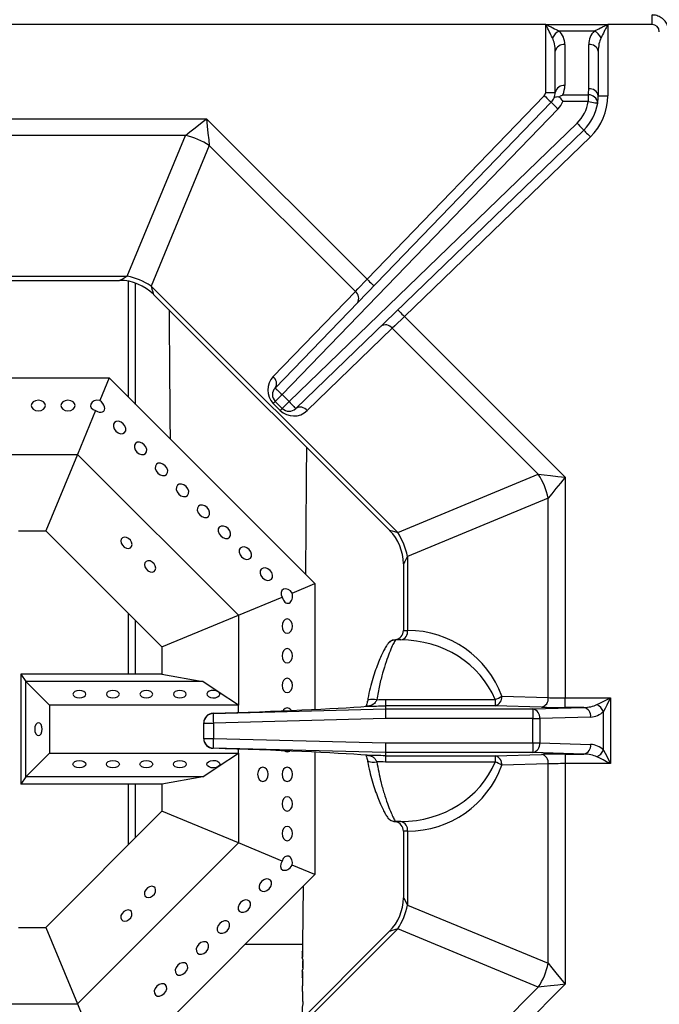
# Model space of a CAD drawing. Units: millimetres. Extents: x -402 to 1483, y -1324 to 129.
# Drawn here: x -234 to -100, y -1044 to -838 of the extents above; entities that cross this region are included whole.
import ezdxf

# ---------------------------------------------------------------- set-up
doc = ezdxf.new("R2010")
doc.units = ezdxf.units.MM

msp = doc.modelspace()

# ---------------------------------------------------------------- linework, layer by layer
at = {"color": 7, "linetype": 'Continuous', "lineweight": 30}
for p, q in [((-101.758, -838.706), (-101.758, -836.706)), ((-124.032, -838.706), (-372.032, -838.706)), ((-124.032, -838.706), (-124.032, -838.674)), ((-124.032, -838.674), (-111.032, -838.674)), ((-124.032, -852.895), (-124.032, -838.706)), ((-113.86, -840.057), (-121.204, -840.057)), ((-111.032, -838.674), (-111.032, -838.706)), ((-111.032, -838.706), (-111.032, -853.595)), ((-101.758, -838.706), (-111.032, -838.706)), ((-122.032, -852.895), (-122.032, -844.3)), ((-120.032, -842.886), (-120.032, -851.481)), ((-115.032, -852.181), (-115.032, -842.886)), ((-113.032, -844.3), (-113.032, -853.595)), ((-124.032, -852.895), (-122.032, -852.895)), ((-161.397, -891.987), (-124.313, -853.59)), ((-120.423, -853.42), (-115.129, -853.42)), ((-115.129, -854.834), (-120.423, -854.834)), ((-115.129, -853.42), (-115.129, -854.834)), ((-113.032, -853.595), (-111.032, -853.595)), ((-180.608, -914.756), (-122.874, -854.979)), ((-121.436, -856.369), (-179.169, -916.146)), ((-241.155, -858.4), (-194.984, -858.4)), ((-194.984, -858.4), (-161.397, -891.987)), ((-177.707, -917.608), (-117.471, -859.346)), ((-116.08, -860.783), (-176.317, -919.045)), ((-199.377, -861.936), (-241.094, -861.936)), ((-211.561, -891.35), (-199.377, -861.936)), ((-114.69, -862.221), (-153.564, -899.82)), ((-194.377, -864.007), (-206.561, -893.421)), ((-163.836, -894.548), (-194.377, -864.007)), ((-240.211, -891.35), (-211.561, -891.35)), ((-240.105, -892.229), (-213.138, -892.229)), ((-211.286, -916.688), (-211.286, -892.402)), ((-209.786, -918.188), (-209.786, -892.808)), ((-206.561, -893.421), (-154.982, -945)), ((-206.067, -895.158), (-156.719, -944.506)), ((-181.047, -912.367), (-163.836, -894.548)), ((-153.564, -899.82), (-119.961, -933.423)), ((-156.122, -902.262), (-173.927, -919.483)), ((-125.568, -932.816), (-156.122, -902.262)), ((-243.645, -912.633), (-215.341, -912.633)), ((-215.341, -912.633), (-217.304, -917.371)), ((-215.341, -912.633), (-172.286, -955.688)), ((-179.169, -916.146), (-177.707, -917.608)), ((-179.536, -919.436), (-180.998, -917.974)), ((-179.122, -919.022), (-180.584, -917.56)), ((-218.172, -919.467), (-221.968, -928.633)), ((-240.786, -928.633), (-221.968, -928.633)), ((-221.968, -928.633), (-228.596, -944.633)), ((-221.968, -928.633), (-188.286, -962.315)), ((-154.982, -945), (-125.568, -932.816)), ((-119.961, -933.423), (-119.961, -979.595)), ((-123.497, -937.816), (-152.911, -950)), ((-123.497, -979.533), (-123.497, -937.816)), ((-234.286, -944.633), (-228.596, -944.633)), ((-228.596, -944.633), (-204.286, -968.943)), ((-153.79, -951.577), (-153.79, -965.472)), ((-152.911, -950), (-152.911, -965.472)), ((-177.025, -957.651), (-172.286, -955.688)), ((-172.286, -955.688), (-172.286, -981.993)), ((-188.286, -962.315), (-179.12, -958.519)), ((-211.286, -974.633), (-211.286, -961.943)), ((-209.786, -974.633), (-209.786, -963.443)), ((-204.286, -968.943), (-188.286, -962.315)), ((-188.286, -962.315), (-188.286, -981.133)), ((-153.79, -965.472), (-152.912, -965.472)), ((-152.912, -965.472), (-152.911, -965.472)), ((-154.327, -967.472), (-155.374, -967.472)), ((-154.325, -967.472), (-154.327, -967.472)), ((-204.286, -968.943), (-204.286, -974.633)), ((-233.786, -974.633), (-232.786, -976.133)), ((-204.286, -974.633), (-233.786, -974.633)), ((-233.786, -974.633), (-233.786, -997.633)), ((-227.786, -981.133), (-232.786, -976.133)), ((-195.752, -976.133), (-232.786, -976.133)), ((-232.786, -996.133), (-232.786, -976.133)), ((-204.286, -974.633), (-195.752, -976.133)), ((-192.526, -978.293), (-195.752, -976.133)), ((-188.286, -981.133), (-192.526, -978.293)), ((-161.319, -980.308), (-161.322, -980.331)), ((-157.559, -979.931), (-134.61, -979.931)), ((-134.61, -979.931), (-134.61, -981.241)), ((-133.196, -979.242), (-123.497, -979.533)), ((-119.961, -981.594), (-119.961, -979.595)), ((-119.961, -979.595), (-110.504, -979.595)), ((-110.504, -979.595), (-110.504, -993.348)), ((-188.286, -981.133), (-227.786, -981.133)), ((-227.786, -981.133), (-227.786, -991.133)), ((-193.585, -982.863), (-157.532, -981.913)), ((-188.285, -981.132), (-188.286, -981.133)), ((-188.286, -981.133), (-188.285, -981.132)), ((-188.286, -982.634), (-188.286, -981.133)), ((-188.286, -981.133), (-188.286, -981.133)), ((-188.285, -982.634), (-188.285, -981.132)), ((-157.532, -981.241), (-157.532, -981.913)), ((-157.532, -981.241), (-157.532, -981.241)), ((-134.61, -981.241), (-157.532, -981.241)), ((-157.532, -981.913), (-157.532, -981.913)), ((-157.532, -981.913), (-126.695, -981.913)), ((-124.911, -981.532), (-134.61, -981.241)), ((-126.695, -981.913), (-116.041, -981.594)), ((-126.695, -981.913), (-126.695, -983.912)), ((-116.041, -981.594), (-119.961, -981.594)), ((-111.918, -990.52), (-111.918, -982.423)), ((-193.585, -982.799), (-193.585, -982.863)), ((-157.506, -983.912), (-193.532, -984.861)), ((-126.695, -983.912), (-157.506, -983.912)), ((-126.695, -989.031), (-126.695, -983.912)), ((-126.695, -983.912), (-125.281, -983.912)), ((-114.627, -983.593), (-125.281, -983.912)), ((-125.281, -983.912), (-125.281, -989.031)), ((-195.532, -984.861), (-195.532, -984.797)), ((-195.532, -984.861), (-193.532, -984.861)), ((-195.532, -988.082), (-195.532, -984.861)), ((-193.532, -984.861), (-193.532, -988.082)), ((-195.532, -988.082), (-193.532, -988.082)), ((-195.532, -988.146), (-195.532, -988.082)), ((-193.532, -988.082), (-157.506, -989.031)), ((-157.532, -991.03), (-193.585, -990.081)), ((-193.585, -990.081), (-193.585, -990.145)), ((-188.286, -991.133), (-188.286, -990.309)), ((-188.285, -991.133), (-188.285, -990.309)), ((-157.506, -989.031), (-126.695, -989.031)), ((-126.695, -989.031), (-125.281, -989.031)), ((-126.695, -989.031), (-126.695, -991.03)), ((-125.281, -989.031), (-114.627, -989.35)), ((-227.786, -991.133), (-232.786, -996.133)), ((-227.786, -991.133), (-188.286, -991.133)), ((-192.526, -993.972), (-188.286, -991.133)), ((-188.286, -991.133), (-188.286, -1009.95)), ((-188.286, -991.133), (-188.285, -991.133)), ((-188.286, -991.133), (-188.286, -991.133)), ((-188.286, -991.133), (-188.285, -991.133)), ((-172.286, -990.95), (-172.286, -1016.577)), ((-161.321, -992.619), (-161.319, -992.632)), ((-126.695, -991.03), (-157.532, -991.03)), ((-157.532, -991.03), (-157.532, -991.702)), ((-157.532, -991.702), (-134.61, -991.702)), ((-157.532, -991.702), (-157.532, -991.702)), ((-134.61, -991.702), (-124.911, -991.411)), ((-134.61, -991.702), (-134.61, -993.012)), ((-116.041, -991.349), (-126.695, -991.03)), ((-119.961, -991.349), (-116.041, -991.349)), ((-119.961, -991.349), (-119.961, -993.348)), ((-195.752, -996.133), (-192.526, -993.972)), ((-134.61, -993.012), (-157.559, -993.012)), ((-123.497, -993.41), (-133.196, -993.701)), ((-123.497, -1035.127), (-123.497, -993.41)), ((-110.504, -993.348), (-119.961, -993.348)), ((-119.961, -993.348), (-119.961, -1039.52)), ((-232.786, -996.133), (-233.786, -997.633)), ((-195.752, -996.133), (-232.786, -996.133)), ((-195.752, -996.133), (-204.286, -997.633)), ((-204.286, -997.633), (-233.786, -997.633)), ((-211.286, -1010.322), (-211.286, -997.633)), ((-209.786, -1008.822), (-209.786, -997.633)), ((-204.286, -997.633), (-204.286, -1003.322)), ((-204.286, -1003.322), (-228.596, -1027.633)), ((-188.286, -1009.95), (-204.286, -1003.322)), ((-154.327, -1005.472), (-155.374, -1005.472)), ((-154.327, -1005.472), (-154.325, -1005.472)), ((-153.79, -1007.472), (-153.79, -1021.366)), ((-152.912, -1007.472), (-153.79, -1007.472)), ((-152.911, -1007.472), (-152.912, -1007.472)), ((-152.911, -1007.472), (-152.911, -1022.943)), ((-188.286, -1009.95), (-221.968, -1043.633)), ((-179.12, -1013.746), (-188.286, -1009.95)), ((-172.286, -1016.577), (-177.025, -1014.614)), ((-172.286, -1016.577), (-215.341, -1059.633)), ((-174.786, -1031.133), (-174.693, -1018.985)), ((-152.911, -1022.943), (-123.497, -1035.127)), ((-234.286, -1027.633), (-228.596, -1027.633)), ((-228.596, -1027.633), (-221.968, -1043.633)), ((-154.982, -1027.943), (-206.561, -1079.522)), ((-125.568, -1040.127), (-154.982, -1027.943)), ((-156.719, -1028.437), (-206.067, -1077.785)), ((-186.841, -1031.133), (-174.786, -1031.133)), ((-174.786, -1033.446), (-174.786, -1031.133)), ((-174.975, -1032.649), (-174.975, -1033.936)), ((-174.819, -1034.346), (-174.819, -1036.377)), ((-174.819, -1034.607), (-174.786, -1034.607)), ((-174.819, -1036.093), (-174.786, -1036.093)), ((-174.786, -1036.093), (-174.786, -1034.607)), ((-174.975, -1036.794), (-174.975, -1038.087)), ((-174.786, -1039.808), (-174.786, -1037.263)), ((-174.786, -1039.808), (-174.975, -1039.808)), ((-174.975, -1039.808), (-174.975, -1041.047)), ((-156.122, -1070.681), (-125.568, -1040.127)), ((-119.961, -1039.52), (-153.564, -1073.123)), ((-174.975, -1041.047), (-174.786, -1041.047)), ((-174.786, -1043.122), (-174.786, -1041.047)), ((-240.786, -1043.633), (-221.968, -1043.633)), ((-221.968, -1043.633), (-218.172, -1052.799))]:
    msp.add_line(p, q, dxfattribs=at)
at = {"color": 7, "linetype": 'Continuous', "lineweight": 30, "flags": 128}
for points in [[(-124.313, -853.59), (-124.032, -853.861), (-123.763, -854.122), (-123.514, -854.362), (-123.296, -854.573), (-123.117, -854.745), (-122.984, -854.874), (-122.902, -854.953), (-122.874, -854.979)], [(-115.129, -854.834), (-114.743, -854.894), (-114.373, -854.953), (-114.031, -855.006), (-113.732, -855.053), (-113.486, -855.092), (-113.303, -855.12), (-113.191, -855.138), (-113.153, -855.144)], [(-122.874, -854.979), (-122.847, -855.006), (-122.765, -855.085), (-122.632, -855.214), (-122.453, -855.386), (-122.235, -855.597), (-121.986, -855.837), (-121.717, -856.098), (-121.436, -856.369)], [(-199.377, -861.936), (-198.435, -861.178), (-197.361, -860.314), (-196.196, -859.376), (-194.984, -858.4)], [(-194.984, -858.4), (-194.816, -859.947), (-194.655, -861.435), (-194.507, -862.806), (-194.377, -864.007)], [(-117.471, -859.346), (-117.199, -859.626), (-116.938, -859.896), (-116.698, -860.144), (-116.487, -860.362), (-116.314, -860.541), (-116.186, -860.674), (-116.107, -860.756), (-116.08, -860.783)], [(-116.08, -860.783), (-116.053, -860.811), (-115.974, -860.893), (-115.846, -861.026), (-115.673, -861.204), (-115.462, -861.422), (-115.222, -861.671), (-114.961, -861.94), (-114.69, -862.221)], [(-213.138, -892.229), (-213.118, -892.218), (-212.956, -892.128), (-212.636, -891.949), (-212.166, -891.687), (-211.561, -891.35)], [(-163.836, -894.548), (-163.314, -893.999), (-162.717, -893.373), (-162.07, -892.693), (-161.397, -891.987)], [(-161.397, -891.987), (-161.117, -892.258), (-160.847, -892.518), (-160.598, -892.759), (-160.38, -892.969), (-160.201, -893.142), (-160.068, -893.27), (-159.986, -893.349), (-159.959, -893.376)], [(-206.561, -893.421), (-206.371, -894.087), (-206.224, -894.605), (-206.124, -894.958), (-206.073, -895.136), (-206.067, -895.158)], [(-153.564, -899.82), (-154.27, -900.494), (-154.948, -901.142), (-155.574, -901.739), (-156.122, -902.262)], [(-154.954, -898.383), (-154.927, -898.41), (-154.848, -898.492), (-154.72, -898.625), (-154.547, -898.804), (-154.336, -899.022), (-154.096, -899.27), (-153.835, -899.54), (-153.564, -899.82)], [(-180.608, -914.756), (-180.58, -914.783), (-180.499, -914.862), (-180.366, -914.99), (-180.187, -915.163), (-179.969, -915.374), (-179.72, -915.614), (-179.45, -915.875), (-179.169, -916.146)], [(-180.584, -917.56), (-180.556, -917.533), (-180.476, -917.452), (-180.345, -917.322), (-180.169, -917.146), (-179.955, -916.931), (-179.711, -916.687), (-179.445, -916.422), (-179.169, -916.146)], [(-230.138, -917.325), (-230.712, -917.408), (-231.198, -917.645), (-231.524, -918), (-231.638, -918.419), (-231.524, -918.838), (-231.198, -919.193), (-230.712, -919.43), (-230.138, -919.513), (-229.564, -919.43), (-229.077, -919.193), (-228.752, -918.838), (-228.638, -918.419), (-228.752, -918), (-229.077, -917.645), (-229.564, -917.408), (-230.138, -917.325)], [(-223.938, -917.325), (-224.512, -917.408), (-224.998, -917.645), (-225.324, -918), (-225.438, -918.419), (-225.324, -918.838), (-224.998, -919.193), (-224.512, -919.43), (-223.938, -919.513), (-223.364, -919.43), (-222.877, -919.193), (-222.552, -918.838), (-222.438, -918.419), (-222.552, -918), (-222.877, -917.645), (-223.364, -917.408), (-223.938, -917.325)], [(-217.304, -917.371), (-217.886, -917.33), (-218.446, -917.454), (-218.898, -917.726), (-219.174, -918.102), (-219.23, -918.527), (-219.06, -918.936), (-218.688, -919.266), (-218.172, -919.467)], [(-180.998, -917.974), (-180.905, -917.881), (-180.822, -917.798), (-180.751, -917.727), (-180.691, -917.668), (-180.645, -917.621), (-180.611, -917.587), (-180.59, -917.567), (-180.584, -917.56)], [(-177.707, -917.608), (-177.983, -917.884), (-178.249, -918.149), (-178.493, -918.393), (-178.707, -918.608), (-178.883, -918.784), (-179.014, -918.914), (-179.095, -918.995), (-179.122, -919.022)], [(-177.707, -917.608), (-177.436, -917.888), (-177.175, -918.158), (-176.935, -918.406), (-176.724, -918.624), (-176.551, -918.803), (-176.423, -918.936), (-176.344, -919.018), (-176.317, -919.045)], [(-179.122, -919.022), (-179.129, -919.029), (-179.149, -919.049), (-179.183, -919.083), (-179.229, -919.129), (-179.289, -919.189), (-179.36, -919.26), (-179.443, -919.343), (-179.536, -919.436)], [(-212.371, -922.238), (-212.836, -921.891), (-213.347, -921.715), (-213.828, -921.736), (-214.205, -921.952), (-214.421, -922.328), (-214.442, -922.809), (-214.265, -923.321), (-213.918, -923.786), (-213.454, -924.133), (-212.942, -924.309), (-212.461, -924.288), (-212.084, -924.073), (-211.869, -923.696), (-211.847, -923.215), (-212.024, -922.703), (-212.371, -922.238)], [(-207.987, -926.622), (-208.452, -926.275), (-208.963, -926.099), (-209.444, -926.12), (-209.821, -926.336), (-210.037, -926.712), (-210.058, -927.193), (-209.881, -927.705), (-209.534, -928.17), (-209.069, -928.517), (-208.558, -928.693), (-208.077, -928.672), (-207.7, -928.457), (-207.484, -928.08), (-207.463, -927.599), (-207.64, -927.087), (-207.987, -926.622)], [(-203.603, -931.007), (-204.067, -930.66), (-204.579, -930.483), (-205.06, -930.504), (-205.437, -930.72), (-205.652, -931.096), (-205.674, -931.577), (-205.497, -932.089), (-205.15, -932.554), (-204.685, -932.901), (-204.174, -933.077), (-203.693, -933.056), (-203.316, -932.841), (-203.1, -932.464), (-203.079, -931.983), (-203.256, -931.471), (-203.603, -931.007)], [(-125.568, -932.816), (-124.366, -932.946), (-122.996, -933.094), (-121.508, -933.255), (-119.961, -933.423)], [(-199.219, -935.391), (-199.683, -935.044), (-200.195, -934.867), (-200.676, -934.888), (-201.053, -935.104), (-201.268, -935.481), (-201.29, -935.962), (-201.113, -936.473), (-200.766, -936.938), (-200.301, -937.285), (-199.79, -937.462), (-199.309, -937.44), (-198.932, -937.225), (-198.716, -936.848), (-198.695, -936.367), (-198.872, -935.855), (-199.219, -935.391)], [(-119.961, -933.423), (-120.937, -934.635), (-121.875, -935.8), (-122.739, -936.875), (-123.497, -937.816)], [(-194.835, -939.775), (-195.299, -939.428), (-195.811, -939.251), (-196.292, -939.272), (-196.669, -939.488), (-196.884, -939.865), (-196.905, -940.346), (-196.729, -940.857), (-196.382, -941.322), (-195.917, -941.669), (-195.405, -941.846), (-194.925, -941.824), (-194.548, -941.609), (-194.332, -941.232), (-194.311, -940.751), (-194.488, -940.239), (-194.835, -939.775)], [(-190.45, -944.159), (-190.915, -943.812), (-191.427, -943.635), (-191.908, -943.656), (-192.285, -943.872), (-192.5, -944.249), (-192.521, -944.73), (-192.345, -945.241), (-191.998, -945.706), (-191.533, -946.053), (-191.021, -946.23), (-190.54, -946.209), (-190.164, -945.993), (-189.948, -945.616), (-189.927, -945.135), (-190.103, -944.623), (-190.45, -944.159)], [(-156.719, -944.506), (-156.697, -944.512), (-156.519, -944.563), (-156.166, -944.663), (-155.648, -944.811), (-154.982, -945)], [(-211.729, -946.001), (-212.181, -945.948), (-212.564, -946.075), (-212.82, -946.362), (-212.91, -946.765), (-212.82, -947.223), (-212.564, -947.666), (-212.181, -948.027), (-211.729, -948.251), (-211.277, -948.304), (-210.893, -948.177), (-210.637, -947.89), (-210.547, -947.487), (-210.637, -947.029), (-210.893, -946.585), (-211.277, -946.224), (-211.729, -946.001)], [(-186.066, -948.543), (-186.531, -948.196), (-187.043, -948.019), (-187.524, -948.041), (-187.901, -948.256), (-188.116, -948.633), (-188.137, -949.114), (-187.961, -949.626), (-187.614, -950.09), (-187.149, -950.437), (-186.637, -950.614), (-186.156, -950.593), (-185.78, -950.377), (-185.564, -950), (-185.543, -949.519), (-185.719, -949.008), (-186.066, -948.543)], [(-206.779, -953.201), (-206.327, -953.253), (-205.943, -953.126), (-205.687, -952.84), (-205.597, -952.436), (-205.687, -951.978), (-205.943, -951.535), (-206.327, -951.174), (-206.779, -950.95), (-207.231, -950.898), (-207.614, -951.025), (-207.871, -951.312), (-207.961, -951.715), (-207.871, -952.173), (-207.614, -952.616), (-207.231, -952.977), (-206.779, -953.201)], [(-152.911, -950), (-153.248, -950.605), (-153.51, -951.075), (-153.689, -951.396), (-153.779, -951.558), (-153.79, -951.577)], [(-181.682, -952.927), (-182.147, -952.58), (-182.659, -952.403), (-183.14, -952.425), (-183.517, -952.64), (-183.732, -953.017), (-183.753, -953.498), (-183.577, -954.01), (-183.23, -954.474), (-182.765, -954.821), (-182.253, -954.998), (-181.772, -954.977), (-181.395, -954.761), (-181.18, -954.384), (-181.159, -953.903), (-181.335, -953.392), (-181.682, -952.927)], [(-177.025, -957.651), (-177.407, -957.21), (-177.891, -956.902), (-178.402, -956.774), (-178.864, -956.846), (-179.204, -957.106), (-179.372, -957.515), (-179.343, -958.011), (-179.12, -958.519)], [(-176.978, -964.58), (-177.061, -964.006), (-177.298, -963.52), (-177.653, -963.195), (-178.072, -963.08), (-178.491, -963.195), (-178.846, -963.52), (-179.083, -964.006), (-179.166, -964.58), (-179.083, -965.154), (-178.846, -965.641), (-178.491, -965.966), (-178.072, -966.08), (-177.653, -965.966), (-177.298, -965.641), (-177.061, -965.154), (-176.978, -964.58)], [(-176.978, -970.78), (-177.061, -970.206), (-177.298, -969.72), (-177.653, -969.395), (-178.072, -969.28), (-178.491, -969.395), (-178.846, -969.72), (-179.083, -970.206), (-179.166, -970.78), (-179.083, -971.354), (-178.846, -971.841), (-178.491, -972.166), (-178.072, -972.28), (-177.653, -972.166), (-177.298, -971.841), (-177.061, -971.354), (-176.978, -970.78)], [(-176.978, -976.98), (-177.061, -976.406), (-177.298, -975.92), (-177.653, -975.595), (-178.072, -975.48), (-178.491, -975.595), (-178.846, -975.92), (-179.083, -976.406), (-179.166, -976.98), (-179.083, -977.554), (-178.846, -978.041), (-178.491, -978.366), (-178.072, -978.48), (-177.653, -978.366), (-177.298, -978.041), (-177.061, -977.554), (-176.978, -976.98)], [(-221.545, -979.592), (-221.029, -979.532), (-220.591, -979.362), (-220.298, -979.108), (-220.195, -978.808), (-220.298, -978.507), (-220.591, -978.253), (-221.029, -978.083), (-221.545, -978.023), (-222.062, -978.083), (-222.5, -978.253), (-222.792, -978.507), (-222.895, -978.808), (-222.792, -979.108), (-222.5, -979.362), (-222.062, -979.532), (-221.545, -979.592)], [(-214.545, -979.592), (-214.029, -979.532), (-213.591, -979.362), (-213.298, -979.108), (-213.195, -978.808), (-213.298, -978.507), (-213.591, -978.253), (-214.029, -978.083), (-214.545, -978.023), (-215.062, -978.083), (-215.5, -978.253), (-215.792, -978.507), (-215.895, -978.808), (-215.792, -979.108), (-215.5, -979.362), (-215.062, -979.532), (-214.545, -979.592)], [(-207.545, -979.592), (-207.029, -979.532), (-206.591, -979.362), (-206.298, -979.108), (-206.195, -978.808), (-206.298, -978.507), (-206.591, -978.253), (-207.029, -978.083), (-207.545, -978.023), (-208.062, -978.083), (-208.5, -978.253), (-208.792, -978.507), (-208.895, -978.808), (-208.792, -979.108), (-208.5, -979.362), (-208.062, -979.532), (-207.545, -979.592)], [(-200.545, -979.592), (-200.029, -979.532), (-199.591, -979.362), (-199.298, -979.108), (-199.195, -978.808), (-199.298, -978.507), (-199.591, -978.253), (-200.029, -978.083), (-200.545, -978.023), (-201.062, -978.083), (-201.5, -978.253), (-201.792, -978.507), (-201.895, -978.808), (-201.792, -979.108), (-201.5, -979.362), (-201.062, -979.532), (-200.545, -979.592)], [(-192.526, -978.293), (-192.942, -978.106), (-193.45, -978.025), (-193.973, -978.063), (-194.43, -978.215), (-194.753, -978.457), (-194.892, -978.752), (-194.826, -979.056), (-194.565, -979.322), (-194.148, -979.51), (-193.64, -979.59), (-193.118, -979.552), (-192.66, -979.4), (-192.337, -979.158), (-192.198, -978.863), (-192.265, -978.559), (-192.526, -978.293)], [(-159.35, -979.974), (-159.834, -979.921), (-160.289, -979.914), (-160.686, -979.952), (-161.002, -980.033), (-161.217, -980.152), (-161.317, -980.302), (-161.319, -980.308)], [(-113.332, -981.009), (-112.726, -980.706), (-112.035, -980.36), (-111.284, -979.985), (-110.504, -979.595)], [(-110.504, -979.595), (-110.894, -980.375), (-111.269, -981.125), (-111.615, -981.817), (-111.918, -982.423)], [(-177.232, -982.219), (-177.298, -982.12), (-177.653, -981.795), (-178.072, -981.68), (-178.491, -981.795), (-178.846, -982.12), (-178.953, -982.291)], [(-157.532, -981.913), (-157.532, -981.962), (-157.53, -982.082), (-157.528, -982.271), (-157.524, -982.52), (-157.52, -982.82), (-157.516, -983.161), (-157.511, -983.53), (-157.506, -983.912)], [(-193.585, -982.863), (-193.584, -982.911), (-193.581, -983.031), (-193.576, -983.22), (-193.569, -983.469), (-193.561, -983.769), (-193.552, -984.11), (-193.542, -984.478), (-193.532, -984.861)], [(-229.326, -986.133), (-229.386, -985.616), (-229.556, -985.178), (-229.81, -984.885), (-230.111, -984.783), (-230.411, -984.885), (-230.665, -985.178), (-230.836, -985.616), (-230.895, -986.133), (-230.836, -986.649), (-230.665, -987.087), (-230.411, -987.38), (-230.111, -987.483), (-229.81, -987.38), (-229.556, -987.087), (-229.386, -986.649), (-229.326, -986.133)], [(-193.532, -988.082), (-193.542, -988.465), (-193.552, -988.833), (-193.561, -989.174), (-193.569, -989.475), (-193.576, -989.723), (-193.581, -989.912), (-193.584, -990.032), (-193.585, -990.081)], [(-157.506, -989.031), (-157.511, -989.413), (-157.516, -989.782), (-157.52, -990.123), (-157.524, -990.423), (-157.528, -990.672), (-157.53, -990.861), (-157.532, -990.981), (-157.532, -991.03)], [(-111.918, -990.52), (-111.615, -991.126), (-111.269, -991.818), (-110.894, -992.568), (-110.504, -993.348)], [(-221.545, -992.673), (-221.029, -992.733), (-220.591, -992.903), (-220.298, -993.157), (-220.195, -993.458), (-220.298, -993.758), (-220.591, -994.012), (-221.029, -994.182), (-221.545, -994.242), (-222.062, -994.182), (-222.5, -994.012), (-222.792, -993.758), (-222.895, -993.458), (-222.792, -993.157), (-222.5, -992.903), (-222.062, -992.733), (-221.545, -992.673)], [(-214.545, -992.673), (-214.029, -992.733), (-213.591, -992.903), (-213.298, -993.157), (-213.195, -993.458), (-213.298, -993.758), (-213.591, -994.012), (-214.029, -994.182), (-214.545, -994.242), (-215.062, -994.182), (-215.5, -994.012), (-215.792, -993.758), (-215.895, -993.458), (-215.792, -993.157), (-215.5, -992.903), (-215.062, -992.733), (-214.545, -992.673)], [(-207.545, -992.673), (-207.029, -992.733), (-206.591, -992.903), (-206.298, -993.157), (-206.195, -993.458), (-206.298, -993.758), (-206.591, -994.012), (-207.029, -994.182), (-207.545, -994.242), (-208.062, -994.182), (-208.5, -994.012), (-208.792, -993.758), (-208.895, -993.458), (-208.792, -993.157), (-208.5, -992.903), (-208.062, -992.733), (-207.545, -992.673)], [(-200.545, -992.673), (-200.029, -992.733), (-199.591, -992.903), (-199.298, -993.157), (-199.195, -993.458), (-199.298, -993.758), (-199.591, -994.012), (-200.029, -994.182), (-200.545, -994.242), (-201.062, -994.182), (-201.5, -994.012), (-201.792, -993.758), (-201.895, -993.458), (-201.792, -993.157), (-201.5, -992.903), (-201.062, -992.733), (-200.545, -992.673)], [(-192.526, -993.972), (-192.942, -994.159), (-193.45, -994.24), (-193.973, -994.202), (-194.43, -994.05), (-194.753, -993.808), (-194.892, -993.513), (-194.826, -993.209), (-194.565, -992.943), (-194.148, -992.756), (-193.64, -992.675), (-193.118, -992.713), (-192.66, -992.865), (-192.337, -993.107), (-192.198, -993.402), (-192.265, -993.706), (-192.526, -993.972)], [(-161.319, -992.632), (-161.317, -992.641), (-161.217, -992.791), (-161.002, -992.91), (-160.686, -992.992), (-160.289, -993.029), (-159.834, -993.022), (-159.35, -992.969)], [(-110.504, -993.348), (-111.284, -992.958), (-112.035, -992.583), (-112.726, -992.237), (-113.332, -991.934)], [(-182.085, -995.58), (-182.168, -995.006), (-182.405, -994.52), (-182.76, -994.195), (-183.179, -994.08), (-183.598, -994.195), (-183.953, -994.52), (-184.19, -995.006), (-184.273, -995.58), (-184.19, -996.154), (-183.953, -996.641), (-183.598, -996.966), (-183.179, -997.08), (-182.76, -996.966), (-182.405, -996.641), (-182.168, -996.154), (-182.085, -995.58)], [(-176.978, -995.58), (-177.061, -995.006), (-177.298, -994.52), (-177.653, -994.195), (-178.072, -994.08), (-178.491, -994.195), (-178.846, -994.52), (-179.083, -995.006), (-179.166, -995.58), (-179.083, -996.154), (-178.846, -996.641), (-178.491, -996.966), (-178.072, -997.08), (-177.653, -996.966), (-177.298, -996.641), (-177.061, -996.154), (-176.978, -995.58)], [(-176.978, -1001.78), (-177.061, -1001.206), (-177.298, -1000.72), (-177.653, -1000.395), (-178.072, -1000.28), (-178.491, -1000.395), (-178.846, -1000.72), (-179.083, -1001.206), (-179.166, -1001.78), (-179.083, -1002.354), (-178.846, -1002.841), (-178.491, -1003.166), (-178.072, -1003.28), (-177.653, -1003.166), (-177.298, -1002.841), (-177.061, -1002.354), (-176.978, -1001.78)], [(-176.978, -1007.98), (-177.061, -1007.406), (-177.298, -1006.92), (-177.653, -1006.595), (-178.072, -1006.48), (-178.491, -1006.595), (-178.846, -1006.92), (-179.083, -1007.406), (-179.166, -1007.98), (-179.083, -1008.554), (-178.846, -1009.041), (-178.491, -1009.366), (-178.072, -1009.48), (-177.653, -1009.366), (-177.298, -1009.041), (-177.061, -1008.554), (-176.978, -1007.98)], [(-177.025, -1014.614), (-176.983, -1014.032), (-177.108, -1013.472), (-177.379, -1013.02), (-177.756, -1012.745), (-178.18, -1012.688), (-178.589, -1012.858), (-178.919, -1013.23), (-179.12, -1013.746)], [(-181.891, -1019.547), (-181.544, -1019.083), (-181.368, -1018.571), (-181.389, -1018.09), (-181.605, -1017.713), (-181.981, -1017.498), (-182.462, -1017.476), (-182.974, -1017.653), (-183.439, -1018), (-183.786, -1018.465), (-183.962, -1018.976), (-183.941, -1019.457), (-183.726, -1019.834), (-183.349, -1020.05), (-182.868, -1020.071), (-182.356, -1019.894), (-181.891, -1019.547)], [(-205.654, -1020.189), (-205.601, -1019.737), (-205.728, -1019.354), (-206.015, -1019.098), (-206.418, -1019.008), (-206.876, -1019.098), (-207.32, -1019.354), (-207.68, -1019.737), (-207.904, -1020.189), (-207.957, -1020.642), (-207.83, -1021.025), (-207.543, -1021.281), (-207.14, -1021.371), (-206.682, -1021.281), (-206.238, -1021.025), (-205.877, -1020.642), (-205.654, -1020.189)], [(-153.79, -1021.366), (-153.779, -1021.386), (-153.689, -1021.547), (-153.51, -1021.868), (-153.248, -1022.338), (-152.911, -1022.943)], [(-186.276, -1023.931), (-185.928, -1023.467), (-185.752, -1022.955), (-185.773, -1022.474), (-185.989, -1022.097), (-186.365, -1021.882), (-186.846, -1021.86), (-187.358, -1022.037), (-187.823, -1022.384), (-188.17, -1022.849), (-188.346, -1023.36), (-188.325, -1023.841), (-188.11, -1024.218), (-187.733, -1024.434), (-187.252, -1024.455), (-186.74, -1024.278), (-186.276, -1023.931)], [(-212.854, -1025.139), (-212.906, -1025.591), (-212.779, -1025.975), (-212.493, -1026.231), (-212.089, -1026.321), (-211.631, -1026.231), (-211.188, -1025.975), (-210.827, -1025.591), (-210.603, -1025.139), (-210.551, -1024.687), (-210.678, -1024.304), (-210.965, -1024.047), (-211.368, -1023.958), (-211.826, -1024.047), (-212.269, -1024.304), (-212.63, -1024.687), (-212.854, -1025.139)], [(-190.66, -1028.315), (-190.313, -1027.851), (-190.136, -1027.339), (-190.157, -1026.858), (-190.373, -1026.481), (-190.75, -1026.266), (-191.231, -1026.245), (-191.742, -1026.421), (-192.207, -1026.768), (-192.554, -1027.233), (-192.731, -1027.745), (-192.709, -1028.225), (-192.494, -1028.602), (-192.117, -1028.818), (-191.636, -1028.839), (-191.124, -1028.662), (-190.66, -1028.315)], [(-154.982, -1027.943), (-155.648, -1028.133), (-156.166, -1028.28), (-156.519, -1028.38), (-156.697, -1028.431), (-156.719, -1028.437)], [(-195.044, -1032.7), (-194.697, -1032.235), (-194.52, -1031.723), (-194.541, -1031.242), (-194.757, -1030.865), (-195.134, -1030.65), (-195.615, -1030.629), (-196.126, -1030.805), (-196.591, -1031.152), (-196.938, -1031.617), (-197.115, -1032.129), (-197.093, -1032.61), (-196.878, -1032.986), (-196.501, -1033.202), (-196.02, -1033.223), (-195.508, -1033.047), (-195.044, -1032.7)], [(-199.428, -1037.084), (-199.081, -1036.619), (-198.904, -1036.107), (-198.925, -1035.626), (-199.141, -1035.249), (-199.518, -1035.034), (-199.999, -1035.013), (-200.51, -1035.189), (-200.975, -1035.536), (-201.322, -1036.001), (-201.499, -1036.513), (-201.478, -1036.994), (-201.262, -1037.37), (-200.885, -1037.586), (-200.404, -1037.607), (-199.892, -1037.431), (-199.428, -1037.084)], [(-123.497, -1035.127), (-122.739, -1036.068), (-121.875, -1037.143), (-120.937, -1038.308), (-119.961, -1039.52)], [(-203.812, -1041.468), (-203.465, -1041.003), (-203.288, -1040.491), (-203.31, -1040.01), (-203.525, -1039.633), (-203.902, -1039.418), (-204.383, -1039.397), (-204.895, -1039.573), (-205.359, -1039.92), (-205.706, -1040.385), (-205.883, -1040.897), (-205.862, -1041.378), (-205.646, -1041.755), (-205.269, -1041.97), (-204.788, -1041.991), (-204.277, -1041.815), (-203.812, -1041.468)], [(-119.961, -1039.52), (-121.508, -1039.688), (-122.996, -1039.849), (-124.366, -1039.997), (-125.568, -1040.127)]]:
    msp.add_lwpolyline(points, dxfattribs=at)
at = {"color": 7, "linetype": 'Continuous', "lineweight": 30}
for centre, radius, start, end in [((-119.699, -842.976), 3.285, 117.28236, 152.72745), ((-124.032, -842.886), 4, 0, 45.0102), ((-111.032, -842.886), 4, 134.9898, 180), ((-115.366, -842.976), 3.285, 27.27255, 62.71764), ((-120.282, -844.653), 1.785, 81.95012, 168.57895), ((-114.782, -844.653), 1.785, 11.42125, 98.04968), ((-125.032, -852.895), 1, 315.99612, 0), ((-125.032, -852.895), 3, 337.18658, 0), ((-120.282, -853.249), 1.785, 81.95019, 168.57887), ((-125.032, -851.481), 5, 337.18658, 0), ((-123.032, -852.181), 8, 351.09306, 0), ((-114.782, -853.949), 1.785, 11.4212, 98.04974), ((-125.032, -852.895), 3, 315.99612, 337.18658), ((-125.032, -852.895), 5, 315.99612, 337.18658), ((-123.032, -853.595), 8, 314.04513, 351.09306), ((-115.005, -855.272), 1.856, 3.95571, 93.83754), ((-123.032, -853.595), 12, 314.04513, 0), ((-123.032, -853.595), 10, 351.09306, 0), ((-123.032, -853.595), 10, 314.04513, 351.09306), ((-202.353, -876.192), 14.563, 56.79157, 78.20839), ((-214.537, -905.606), 14.563, 56.79184, 78.20812), ((-213.138, -902.229), 10, 45.08066, 89.7101), ((-164.893, -895.976), 1.777, 327.28277, 53.51938), ((-157.551, -903.319), 1.777, 36.49989, 122.75316), ((-178.169, -915.146), 4, 135.99612, 225), ((-182.103, -913.796), 1.777, 327.28278, 53.51937), ((-179.169, -916.146), 2, 135.99612, 225), ((-175.355, -920.54), 1.777, 36.49957, 122.75344), ((-176.707, -916.608), 4, 225, 314.04513), ((-177.707, -917.608), 2, 225, 314.04513), ((-137.753, -940.792), 14.563, 11.7919, 33.20811), ((-163.79, -951.577), 10, 0.08066, 44.7101), ((-167.167, -952.976), 14.563, 11.7919, 33.20811), ((-155.79, -965.472), 2, 281.00873, 0), ((-154.68, -965.721), 1.785, 281.40682, 8.04169), ((-154.679, -965.721), 1.785, 281.4248, 8.04648), ((-152.912, -986.472), 21, 20.13648, 89.99601), ((-135.017, -979.454), 1.833, 282.8111, 6.63602), ((-136.137, -974.997), 5.164, 287.19984, 304.71893), ((-125.317, -979.745), 1.833, 282.81176, 6.63517), ((-127.101, -983.701), 1.833, 353.36463, 77.18901), ((-116.447, -983.381), 1.833, 353.36465, 77.18823), ((-114.747, -979.595), 4, 271.71836, 315), ((-114.837, -983.928), 3.284, 27.27418, 62.72582), ((-193.532, -984.797), 2, 91.66396, 180), ((-193.533, -984.797), 1.999, 91.49325, 179.98863), ((-193.533, -984.861), 1.999, 91.49359, 179.98851), ((-193.533, -988.082), 1.999, 180.01149, 268.50641), ((-193.532, -988.146), 2, 180, 268.33604), ((-193.533, -988.146), 1.999, 180.01128, 268.50663), ((-178.073, -990.019), 0.858, 228.92304, 306.28624), ((-127.101, -989.242), 1.833, 282.81109, 6.63526), ((-116.447, -989.562), 1.833, 282.8119, 6.63522), ((-114.747, -993.348), 4, 45, 88.28164), ((-114.837, -989.015), 3.284, 297.27418, 332.72582), ((-135.017, -993.489), 1.833, 353.36398, 77.1889), ((-125.317, -993.198), 1.833, 353.36501, 77.18787), ((-152.912, -986.472), 21, 270.00399, 339.86352), ((-136.137, -997.946), 5.164, 55.28107, 72.80016), ((-155.79, -1007.472), 2, 0, 79.03517), ((-154.68, -1007.222), 1.785, 351.95821, 78.59328), ((-154.679, -1007.222), 1.785, 351.95328, 78.57544), ((-163.79, -1021.366), 10, 315.08066, 359.7101), ((-167.167, -1019.967), 14.564, 326.79191, 348.20805), ((-137.753, -1032.151), 14.564, 326.79195, 348.20814)]:
    msp.add_arc(centre, radius, start, end, dxfattribs=at)
for centre, major_axis, ratio, start_param, end_param in [((-101.776, -840.215), (1.074, 1.074), 0.9878791, 5.5038845, 7.0624861), ((-124.032, -844.3), (0, 4), 0.5, 4.712389, 5.4979651), ((-111.032, -844.3), (0, 4), 0.5, 0.7852202, 1.5707963), ((-217.738, -918.419), (1.323, -1.105), 0.640302, 4.9101869, 8.0517796), ((-178.072, -958.085), (-0.154, 1.717), 0.640302, 1.7685943, 4.9101869), ((-154.327, -986.472), (21, 0), 0.9047619, 0.3514479, 1.5707268), ((-454.619, -986.472), (798, 18.991), 0.0007136, 5.0913941, 5.0938109), ((-119.961, -979.385), (5, 0), 0.042, 3.9269908, 4.712389), ((-197.38, -981.644), (42, 1.107), 0.0299792, 4.8020897, 5.7424029), ((-454.567, -988.47), (798, 20.991), 0.0007886, 5.0886138, 5.0937716), ((-119.961, -981.384), (7, 0), 0.03, 3.9269908, 4.712389), ((-116.161, -979.595), (4, 0), 0.5, 4.74238, 5.4977871), ((-197.38, -991.299), (42, -1.107), 0.0299792, 0.5407824, 1.4810956), ((-454.567, -984.473), (798, -20.991), 0.0007886, 1.1894137, 1.1945715), ((-454.619, -986.472), (798, -18.991), 0.0007136, 1.1893744, 1.1917912), ((-119.961, -991.559), (7, 0), 0.03, 1.5707963, 2.3561945), ((-116.161, -993.348), (4, 0), 0.5, 0.7853982, 1.5408053), ((-154.327, -986.472), (21, 0), 0.9047619, 4.7124586, 5.9317374), ((-119.961, -993.558), (5, 0), 0.042, 1.5707963, 2.3561945), ((-178.072, -1014.18), (1.105, 1.323), 0.640302, 1.7685943, 4.9101869), ((-188.286, -1033.446), (13.5, 0), 0.3536585, 6.1500273, 6.4509033), ((-188.286, -1034.642), (13.5, 0), 0.3133224, 0.0701118, 0.167718), ((-188.286, -1036.076), (13.5, 0), 0.3182566, 6.1154673, 6.2130735), ((-188.286, -1037.263), (13.5, 0), 0.3658537, 6.1154673, 6.4120255)]:
    msp.add_ellipse(centre, major_axis=major_axis, ratio=ratio, start_param=start_param, end_param=end_param, dxfattribs=at)
for points, knots in [([(-98.267, -840.197), (-98.286, -839.923), (-98.329, -839.298), (-98.715, -838.382), (-99.389, -837.557), (-100.28, -836.977), (-101.109, -836.731), (-101.608, -836.712), (-101.758, -836.706)], [0, 0, 0, 0, 0.1498319, 0.3422826, 0.5345414, 0.7263497, 0.9179261, 1, 1, 1, 1]), ([(-124.032, -838.674), (-124.032, -838.674), (-124.023, -838.674), (-123.967, -838.682), (-123.876, -838.728), (-123.726, -838.798), (-123.524, -838.899), (-123.106, -839.106), (-122.305, -839.507), (-121.633, -839.843), (-121.204, -840.057)], [0, 0, 0, 0, 0.0007446, 0.0081496, 0.0522116, 0.0936019, 0.1635304, 0.2616916, 0.5297344, 1, 1, 1, 1]), ([(-122.618, -841.471), (-122.832, -841.043), (-123.168, -840.371), (-123.569, -839.571), (-123.778, -839.155), (-123.879, -838.957), (-123.94, -838.836), (-123.981, -838.764), (-124.001, -838.723), (-124.025, -838.707), (-124.03, -838.706), (-124.032, -838.706), (-124.032, -838.706)], [0, 0, 0, 0, 0.4760054, 0.7471197, 0.8461815, 0.9163594, 0.9571931, 0.9728006, 0.9955223, 0.9978608, 0.9996251, 1, 1, 1, 1]), ([(-113.86, -840.057), (-113.432, -839.843), (-112.76, -839.507), (-111.959, -839.106), (-111.54, -838.899), (-111.339, -838.798), (-111.188, -838.728), (-111.097, -838.679), (-111.041, -838.675), (-111.032, -838.674)], [0, 0, 0, 0, 0.4702671, 0.7383108, 0.8364723, 0.906401, 0.9477915, 0.9918536, 1, 1, 1, 1]), ([(-111.032, -838.706), (-111.033, -838.706), (-111.036, -838.706), (-111.04, -838.708), (-111.047, -838.712), (-111.077, -838.743), (-111.114, -838.82), (-111.187, -838.956), (-111.286, -839.155), (-111.496, -839.571), (-111.896, -840.372), (-112.232, -841.043), (-112.446, -841.471)], [0, 0, 0, 0, 0.0003749, 0.0026562, 0.0044747, 0.0084468, 0.042855, 0.0836867, 0.153861, 0.2529199, 0.5240185, 1, 1, 1, 1]), ([(-122.267, -854.059), (-122.267, -854.058), (-122.251, -854.02), (-122.181, -853.921), (-121.96, -853.814), (-121.581, -853.777), (-121.275, -853.816), (-121.146, -853.832)], [0, 0, 0, 0, 0.0046048, 0.1652132, 0.4863275, 0.7825558, 1, 1, 1, 1]), ([(-120.423, -853.42), (-120.426, -853.421), (-120.664, -853.547), (-120.906, -853.69), (-121.146, -853.832)], [0, 0, 0, 0, 0.0102553, 1, 1, 1, 1]), ([(-121.146, -853.832), (-121.085, -853.91), (-120.847, -854.216), (-120.6, -854.568), (-120.425, -854.831), (-120.423, -854.834)], [0, 0, 0, 0, 0.2526001, 0.9926659, 1, 1, 1, 1]), ([(-202.793, -898.432), (-202.787, -899.156), (-202.735, -906.013), (-202.667, -914.997), (-202.604, -923.258), (-202.588, -925.385)], [0, 0, 0, 0, 0.08057507, 0.76321605, 1, 1, 1, 1]), ([(-174.198, -953.775), (-174.167, -949.598), (-174.1, -940.749), (-174.032, -931.9), (-173.997, -927.228)], [0, 0, 0, 0, 0.4720321, 1, 1, 1, 1]), ([(-155.375, -967.498), (-155.511, -967.496), (-155.842, -967.49), (-156.295, -967.674), (-156.677, -967.92), (-156.942, -968.174), (-157.159, -968.437), (-157.429, -968.838), (-157.781, -969.465), (-158.282, -970.483), (-158.836, -971.742), (-159.438, -973.275), (-160.042, -975.024), (-160.61, -976.991), (-161.048, -978.769), (-161.24, -979.935), (-161.305, -980.335)], [0, 0, 0, 0, 0.01915242, 0.04650876, 0.07245226, 0.10042014, 0.13674138, 0.19167634, 0.30383071, 0.40624435, 0.51439666, 0.62111947, 0.72866711, 0.83561414, 0.94368961, 1, 1, 1, 1]), ([(-155.374, -967.472), (-155.45, -967.54), (-155.595, -967.67), (-156.089, -968.662), (-156.7, -970.101), (-157.409, -972.021), (-158.127, -974.309), (-158.822, -976.961), (-159.172, -978.96), (-159.35, -979.974)], [0, 0, 0, 0, 0.1558208, 0.2968461, 0.4425588, 0.5797719, 0.7208046, 0.8583764, 1, 1, 1, 1]), ([(-155.522, -967.472), (-155.698, -967.486), (-156.049, -967.514), (-156.554, -967.745), (-156.837, -967.993), (-156.969, -968.161), (-156.983, -968.178)], [0, 0, 0, 0, 0.280936, 0.5606142, 0.955015, 1, 1, 1, 1]), ([(-161.331, -980.306), (-161.343, -980.397), (-161.386, -980.709), (-161.523, -981.107), (-161.689, -981.409), (-161.702, -981.417), (-161.707, -981.421)], [0, 0, 0, 0, 0.1233287, 0.4247848, 0.7422243, 1, 1, 1, 1]), ([(-159.35, -979.974), (-159.457, -980.187), (-159.709, -980.69), (-160.414, -981.197), (-161.018, -981.291), (-161.356, -981.343)], [0, 0, 0, 0, 0.245035, 0.5765672, 1, 1, 1, 1]), ([(-157.559, -979.931), (-157.558, -979.947), (-157.557, -980.058), (-157.552, -980.366), (-157.544, -980.792), (-157.537, -981.155), (-157.534, -981.212), (-157.532, -981.241)], [0, 0, 0, 0, 0.0224442, 0.1495608, 0.4330509, 0.7165271, 1, 1, 1, 1]), ([(-161.706, -991.518), (-161.711, -991.513), (-161.723, -991.5), (-161.586, -991.695), (-161.426, -992.091), (-161.357, -992.475), (-161.328, -992.636)], [0, 0, 0, 0, 0.1719385, 0.4741237, 0.7796115, 1, 1, 1, 1]), ([(-161.356, -991.6), (-161.18, -991.618), (-160.766, -991.661), (-160.189, -991.907), (-159.662, -992.335), (-159.451, -992.764), (-159.35, -992.969)], [0, 0, 0, 0, 0.2180791, 0.5123952, 0.7662431, 1, 1, 1, 1]), ([(-161.314, -992.617), (-161.301, -992.71), (-161.18, -993.543), (-160.839, -995.02), (-160.321, -997.01), (-159.737, -998.828), (-159.137, -1000.459), (-158.556, -1001.854), (-158.026, -1002.997), (-157.556, -1003.889), (-157.256, -1004.387), (-156.928, -1004.786), (-156.61, -1005.084), (-156.118, -1005.35), (-155.663, -1005.503), (-155.406, -1005.462), (-155.376, -1005.457)], [0, 0, 0, 0, 0.01284111, 0.1159988, 0.21994094, 0.32535028, 0.43179641, 0.5383383, 0.64445088, 0.75143533, 0.8628388, 0.90249721, 0.9339105, 0.96348097, 0.99584995, 1, 1, 1, 1]), ([(-159.35, -992.969), (-159.088, -994.393), (-158.649, -996.782), (-157.831, -999.617), (-157.136, -1001.69), (-156.492, -1003.348), (-155.964, -1004.542), (-155.558, -1005.323), (-155.436, -1005.421), (-155.374, -1005.472)], [0, 0, 0, 0, 0.2003263, 0.3359533, 0.4752505, 0.6044114, 0.7368954, 0.8665415, 1, 1, 1, 1]), ([(-157.532, -991.702), (-157.534, -991.731), (-157.537, -991.788), (-157.544, -992.151), (-157.552, -992.577), (-157.557, -992.885), (-157.558, -992.996), (-157.559, -993.012)], [0, 0, 0, 0, 0.2834729, 0.5669491, 0.8504392, 0.9775558, 1, 1, 1, 1]), ([(-155.522, -1005.472), (-155.698, -1005.457), (-156.049, -1005.429), (-156.554, -1005.198), (-156.837, -1004.95), (-156.969, -1004.782), (-156.983, -1004.765)], [0, 0, 0, 0, 0.280936, 0.5606142, 0.955015, 1, 1, 1, 1]), ([(-174.796, -1043.122), (-174.794, -1043.141), (-174.79, -1043.188), (-174.852, -1043.607), (-174.928, -1044.259), (-174.98, -1045.032), (-174.985, -1045.548), (-174.987, -1045.773)], [0, 0, 0, 0, 0.1492715, 0.3761045, 0.6028548, 0.8271189, 1, 1, 1, 1])]:
    msp.add_open_spline(points, degree=3, knots=knots, dxfattribs=at)

doc.saveas('drawing.dxf')
